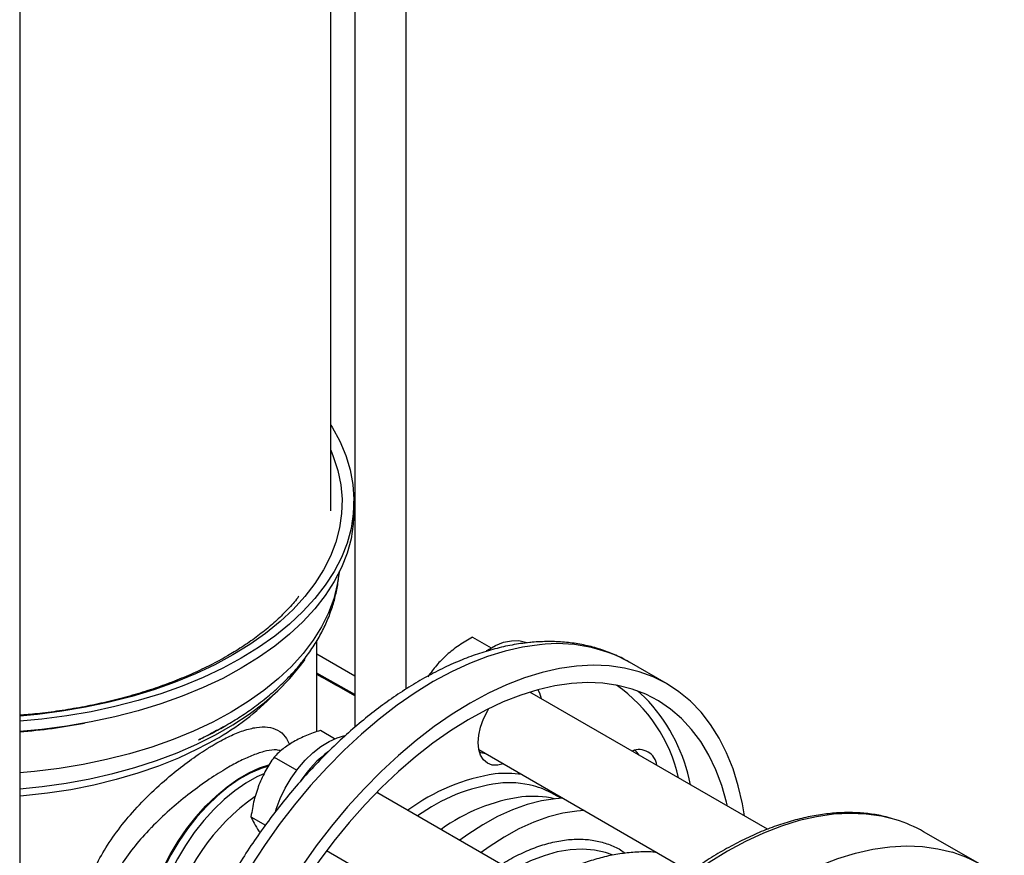
# Model space of a CAD drawing. Extents: x 0 to 16.5, y 0 to 11.7.
# Drawn here: x 13.5 to 14.2, y 6.5 to 7.1 of the extents above; entities that cross this region are included whole.
import ezdxf

# ---------------------------------------------------------------- set-up
doc = ezdxf.new("R2010")
doc.units = 0
doc.linetypes.add('SLD-SOLID', pattern=[0])
doc.layers.get('0').update_dxf_attribs({"linetype": 'CONTINUOUS'})

msp = doc.modelspace()

# ---------------------------------------------------------------- linework, layer by layer
at = {"color": 7, "linetype": 'SLD-SOLID'}
for p, q in [((13.51645, 8.51062), (13.51645, 5.92008)), ((13.78316, 6.63467), (13.78316, 7.35232)), ((13.74772, 7.32133), (13.74772, 6.60826)), ((13.73099, 6.75761), (13.73099, 7.30717)), ((13.74704, 6.75726), (13.74704, 6.76425)), ((13.82891, 6.67041), (13.84161, 6.66308)), ((13.72144, 6.60521), (13.72144, 6.66807)), ((13.74772, 6.64361), (13.72144, 6.65878)), ((13.96264, 6.63839), (13.93712, 6.65312)), ((13.74772, 6.63082), (13.72144, 6.6455)), ((14.03238, 6.53791), (13.86841, 6.63257)), ((13.73373, 6.60038), (13.72385, 6.60608)), ((13.83311, 6.59281), (13.97907, 6.50855)), ((13.69196, 6.58767), (13.70759, 6.57865)), ((13.85023, 6.58293), (13.84626, 6.58204)), ((13.93068, 6.46645), (13.76278, 6.56337)), ((13.76331, 6.5639), (13.76352, 6.56294)), ((13.88973, 6.55925), (13.88463, 6.56219)), ((13.67601, 6.54657), (13.68601, 6.5408)), ((13.68152, 6.53665), (13.68231, 6.53561)), ((14.17892, 6.51372), (14.14003, 6.53617)), ((13.72821, 6.52319), (13.89653, 6.42602))]:
    msp.add_line(p, q, dxfattribs=at)
at = {"color": 7, "linetype": 'SLD-SOLID', "flags": 128}
for points in [[(13.73099, 6.81671), (13.73194, 6.81519), (13.73722, 6.80553), (13.74139, 6.79569), (13.74442, 6.78571), (13.7463, 6.77564), (13.74703, 6.76552), (13.74659, 6.75539), (13.745, 6.7453), (13.74225, 6.7353), (13.73837, 6.72542), (13.73336, 6.71571), (13.72725, 6.70621), (13.72007, 6.69697), (13.71185, 6.68802), (13.70261, 6.6794), (13.69242, 6.67115), (13.6813, 6.66332), (13.66931, 6.65592)], [(13.73099, 6.79948), (13.73279, 6.79509), (13.73593, 6.78534), (13.73794, 6.77548), (13.7388, 6.76557), (13.73851, 6.75565), (13.73708, 6.74577), (13.7345, 6.73596), (13.7308, 6.72627), (13.72598, 6.71674), (13.72007, 6.70742), (13.7131, 6.69836), (13.70509, 6.68958), (13.69609, 6.68112), (13.68612, 6.67304), (13.67525, 6.66536), (13.66351, 6.65811)], [(13.74704, 6.75726), (13.74659, 6.7484), (13.745, 6.73831), (13.74225, 6.7283), (13.73837, 6.71842), (13.73336, 6.70871), (13.72725, 6.69922), (13.72007, 6.68997), (13.71185, 6.68102), (13.70261, 6.67241), (13.69242, 6.66416), (13.6813, 6.65632), (13.66931, 6.64893)], [(13.73672, 6.71496), (13.73555, 6.70677), (13.73309, 6.69691), (13.72947, 6.68717), (13.72472, 6.67759), (13.71887, 6.66822), (13.71193, 6.6591), (13.70394, 6.65027), (13.69494, 6.64178), (13.68496, 6.63365), (13.67406, 6.62593), (13.66227, 6.61865)], [(13.87504, 6.66518), (13.86332, 6.6635), (13.85133, 6.66078), (13.83913, 6.65703), (13.82678, 6.65225), (13.81431, 6.64647), (13.80179, 6.63972), (13.78928, 6.63202), (13.77681, 6.62341), (13.76446, 6.61392), (13.75226, 6.60359), (13.74027, 6.59247), (13.72855, 6.58061), (13.71714, 6.56806), (13.7061, 6.55486), (13.69546, 6.54109), (13.68528, 6.52679), (13.6756, 6.51202), (13.66646, 6.49686), (13.6579, 6.48136), (13.64995, 6.46559), (13.64266, 6.44963), (13.63604, 6.43353), (13.63014, 6.41736), (13.62497, 6.40121), (13.62056, 6.38512), (13.61692, 6.36918), (13.61408, 6.35346), (13.61204, 6.33801), (13.61081, 6.32291), (13.6104, 6.30822), (13.61081, 6.294), (13.61204, 6.28031), (13.61408, 6.26722), (13.61692, 6.25478), (13.62056, 6.24304), (13.62497, 6.23205), (13.63014, 6.22186), (13.63604, 6.21251), (13.64266, 6.20405), (13.64995, 6.19651), (13.6579, 6.18991), (13.66646, 6.1843), (13.66647, 6.18429)], [(13.83843, 6.66113), (13.83909, 6.66155), (13.84473, 6.66469), (13.8503, 6.66684), (13.85567, 6.66795), (13.86074, 6.668), (13.86539, 6.66699), (13.86626, 6.66666)], [(13.66351, 6.65811), (13.65095, 6.65133), (13.63764, 6.64505), (13.62364, 6.6393), (13.609, 6.6341), (13.59379, 6.62948), (13.57808, 6.62546), (13.56194, 6.62204), (13.54544, 6.61926), (13.52866, 6.61712), (13.51645, 6.61599)], [(13.66931, 6.65592), (13.65649, 6.649), (13.64292, 6.64258), (13.62863, 6.63669), (13.61371, 6.63136), (13.59821, 6.62661), (13.58219, 6.62247), (13.56574, 6.61894), (13.54892, 6.61605), (13.53181, 6.61381), (13.51645, 6.61237)], [(13.51645, 6.56584), (13.53197, 6.5674), (13.54852, 6.56971), (13.56475, 6.57267), (13.5806, 6.57626), (13.59599, 6.58046), (13.61085, 6.58527), (13.6251, 6.59064), (13.63868, 6.59657), (13.65153, 6.60302), (13.66359, 6.60995), (13.6748, 6.61735), (13.68511, 6.62517), (13.69447, 6.63338), (13.70284, 6.64194), (13.71018, 6.65081), (13.71327, 6.65508)], [(13.90056, 6.65045), (13.88883, 6.64877), (13.87685, 6.64605), (13.86465, 6.6423), (13.8523, 6.63752), (13.83983, 6.63174), (13.82731, 6.62499), (13.8148, 6.61729), (13.80233, 6.60867), (13.78997, 6.59918), (13.77778, 6.58886), (13.76579, 6.57774), (13.75407, 6.56588), (13.74266, 6.55333), (13.73162, 6.54013), (13.72098, 6.52636), (13.7108, 6.51205), (13.70112, 6.49729), (13.69198, 6.48213), (13.68342, 6.46663), (13.67547, 6.45086), (13.66818, 6.43489), (13.66156, 6.41879), (13.65566, 6.40263), (13.65049, 6.38647), (13.64608, 6.37039), (13.64244, 6.35445), (13.6396, 6.33873), (13.63756, 6.32328), (13.63633, 6.30818), (13.63592, 6.29349), (13.63633, 6.27927), (13.63756, 6.26558), (13.6396, 6.25249), (13.64244, 6.24005), (13.64608, 6.22831), (13.65049, 6.21732), (13.65566, 6.20713), (13.66156, 6.19778), (13.66818, 6.18932), (13.67547, 6.18177), (13.68342, 6.17518), (13.69198, 6.16957), (13.70112, 6.16496), (13.7108, 6.16137), (13.72098, 6.15882), (13.73162, 6.15733), (13.74266, 6.15689), (13.75407, 6.1575), (13.76579, 6.15918), (13.77778, 6.1619), (13.78997, 6.16565), (13.79793, 6.16862)], [(14.01643, 6.5471), (14.01503, 6.55546), (14.01218, 6.5679), (14.00855, 6.57964), (14.00414, 6.59063), (13.99897, 6.60082), (13.99306, 6.61017), (13.98645, 6.61863), (13.97915, 6.62617), (13.97121, 6.63277), (13.96265, 6.63838), (13.95351, 6.64299), (13.94383, 6.64658), (13.93365, 6.64912), (13.92301, 6.65062), (13.91196, 6.65106), (13.90056, 6.65045)], [(13.66931, 6.64893), (13.65649, 6.642), (13.64292, 6.63558), (13.62863, 6.6297), (13.61371, 6.62437), (13.59821, 6.61962), (13.58219, 6.61547), (13.56574, 6.61195), (13.54892, 6.60906), (13.53181, 6.60682), (13.51645, 6.60538)], [(13.897, 6.63849), (13.88561, 6.63686), (13.87396, 6.63418), (13.8621, 6.63048), (13.85008, 6.62576), (13.83796, 6.62006), (13.82579, 6.61339), (13.81363, 6.60578), (13.80153, 6.59727), (13.78955, 6.5879), (13.77773, 6.57771), (13.76614, 6.56674), (13.75482, 6.55504), (13.74382, 6.54267), (13.7332, 6.52968), (13.723, 6.51613), (13.71326, 6.50208), (13.70403, 6.48759), (13.69535, 6.47272), (13.68727, 6.45755), (13.6798, 6.44214), (13.673, 6.42656), (13.66688, 6.41088), (13.66149, 6.39517), (13.65683, 6.3795), (13.65293, 6.36393), (13.64982, 6.34855), (13.64749, 6.33341), (13.64597, 6.31859), (13.64526, 6.30415), (13.64536, 6.29015), (13.64627, 6.27666), (13.648, 6.26375), (13.65052, 6.25146), (13.65383, 6.23984), (13.65792, 6.22897), (13.66277, 6.21887), (13.66835, 6.2096), (13.67464, 6.2012), (13.68161, 6.19371), (13.68923, 6.18715), (13.69747, 6.18156), (13.70629, 6.17697), (13.71565, 6.17339), (13.72551, 6.17084), (13.73582, 6.16933), (13.74654, 6.16886), (13.75762, 6.16945), (13.76902, 6.17109), (13.78067, 6.17377), (13.78622, 6.17538)], [(14.00473, 6.55386), (14.00411, 6.55649), (14.00079, 6.5681), (13.9967, 6.57898), (13.99186, 6.58908), (13.98628, 6.59835), (13.97999, 6.60675), (13.97302, 6.61424), (13.9654, 6.6208), (13.95716, 6.62639), (13.94834, 6.63098), (13.93898, 6.63456), (13.92912, 6.63711), (13.91881, 6.63862), (13.90809, 6.63908), (13.897, 6.63849)], [(13.87379, 6.63414), (13.87505, 6.63192), (13.87627, 6.62803)], [(13.95053, 6.62592), (13.9475, 6.62897), (13.94268, 6.63329)], [(13.66227, 6.61865), (13.64967, 6.61185), (13.6363, 6.60555), (13.62222, 6.5998), (13.6075, 6.5946), (13.5922, 6.58999), (13.5764, 6.58598), (13.56017, 6.5826), (13.54358, 6.57986), (13.52671, 6.57777), (13.51645, 6.57683)], [(13.84626, 6.58204), (13.84244, 6.58219), (13.83911, 6.58343), (13.83636, 6.5857), (13.83433, 6.58893), (13.83307, 6.59298), (13.83265, 6.5977), (13.83307, 6.60291), (13.83433, 6.60841), (13.83636, 6.61398), (13.83911, 6.61942), (13.84015, 6.62116)], [(13.69306, 6.55061), (13.69346, 6.55186), (13.69622, 6.55914), (13.69967, 6.56629), (13.70373, 6.57315), (13.70832, 6.5796), (13.71334, 6.58547), (13.71868, 6.59066), (13.72423, 6.59505), (13.72987, 6.59854), (13.73548, 6.60107), (13.74069, 6.60252)], [(13.6512, 6.5997), (13.63896, 6.59311), (13.62596, 6.58703), (13.61225, 6.58149), (13.5979, 6.57651), (13.58299, 6.57213), (13.56758, 6.56835), (13.55175, 6.56521), (13.53559, 6.56271), (13.51916, 6.56086), (13.51645, 6.56062)], [(13.83794, 6.59002), (13.83464, 6.59061), (13.83353, 6.59109)], [(13.60112, 6.4542), (13.60153, 6.46312), (13.60275, 6.47241), (13.60477, 6.48196), (13.60756, 6.49166), (13.61108, 6.50138), (13.61531, 6.51103), (13.62019, 6.52047), (13.62566, 6.52962), (13.63166, 6.53835), (13.63812, 6.54656), (13.64496, 6.55416), (13.6521, 6.56106), (13.65946, 6.56718), (13.66695, 6.57245), (13.67449, 6.5768), (13.68198, 6.58018), (13.68836, 6.5823)], [(13.68809, 6.58153), (13.68304, 6.57991), (13.6755, 6.57664), (13.66789, 6.57237), (13.66033, 6.56716), (13.65288, 6.56107), (13.64566, 6.55416), (13.63873, 6.54653), (13.6322, 6.53827), (13.62613, 6.52947), (13.62061, 6.52025), (13.61569, 6.51071), (13.61144, 6.50098), (13.60791, 6.49116), (13.60515, 6.48139)], [(13.68491, 6.57614), (13.68014, 6.57396), (13.67253, 6.5697), (13.66497, 6.56448), (13.65752, 6.55839), (13.6503, 6.55148), (13.64337, 6.54385), (13.63684, 6.53559), (13.63077, 6.52679), (13.62525, 6.51757), (13.62033, 6.50803), (13.61608, 6.4983), (13.61255, 6.48848), (13.60979, 6.47871)], [(13.89114, 6.55931), (13.88608, 6.55896), (13.87641, 6.55748), (13.86649, 6.55491), (13.85637, 6.55129), (13.84613, 6.54662), (13.83584, 6.54095), (13.82557, 6.53431), (13.82003, 6.53032)], [(14.12101, 6.54443), (14.11102, 6.54691), (14.10038, 6.54841), (14.08933, 6.54885), (14.07791, 6.54824), (14.06618, 6.54656), (14.05419, 6.54384), (14.04198, 6.54008), (14.02962, 6.5353), (14.01715, 6.52952), (14.00462, 6.52276), (13.9921, 6.51506), (13.97963, 6.50644), (13.96726, 6.49694), (13.95506, 6.48661), (13.94307, 6.47549), (13.93134, 6.46362), (13.91992, 6.45106), (13.90887, 6.43786), (13.89823, 6.42407), (13.88804, 6.40976), (13.87835, 6.39499), (13.86921, 6.37981), (13.86064, 6.36431), (13.85269, 6.34853), (13.84539, 6.33255), (13.83877, 6.31644), (13.83287, 6.30027), (13.82769, 6.2841), (13.82328, 6.26801), (13.81964, 6.25206), (13.8168, 6.23633), (13.81475, 6.22087), (13.81353, 6.20576), (13.81312, 6.19106), (13.81353, 6.17683), (13.81475, 6.16314), (13.8168, 6.15004), (13.81964, 6.13759), (13.82328, 6.12584), (13.82769, 6.11485), (13.83287, 6.10465), (13.83877, 6.0953), (13.84539, 6.08683), (13.85247, 6.07948)], [(13.90587, 6.55081), (13.90081, 6.55046), (13.89114, 6.54898), (13.88122, 6.54641), (13.8711, 6.54278), (13.86087, 6.53812), (13.85057, 6.53244), (13.8403, 6.5258), (13.83476, 6.52182)], [(13.85201, 6.16861), (13.85242, 6.18331), (13.85364, 6.19842), (13.85569, 6.21388), (13.85853, 6.22961), (13.86217, 6.24556), (13.86658, 6.26165), (13.87176, 6.27782), (13.87766, 6.29399), (13.88428, 6.3101), (13.89158, 6.32608), (13.89953, 6.34186), (13.9081, 6.35736), (13.91724, 6.37254), (13.92693, 6.38731), (13.93712, 6.40162), (13.94776, 6.4154), (13.95881, 6.42861), (13.97023, 6.44117), (13.98196, 6.45304), (13.99395, 6.46416), (14.00615, 6.47449), (14.01852, 6.48399), (14.03099, 6.49261), (14.04351, 6.50031), (14.05604, 6.50707), (14.06851, 6.51285), (14.08088, 6.51763), (14.09308, 6.52139), (14.10507, 6.52411), (14.1168, 6.52578), (14.12822, 6.5264), (14.13927, 6.52596), (14.14991, 6.52446), (14.15983, 6.52199)], [(13.92524, 6.52029), (13.92061, 6.5219), (13.91287, 6.52359), (13.90469, 6.5242), (13.89613, 6.52375), (13.88726, 6.52222), (13.87816, 6.51964), (13.86888, 6.51601), (13.85951, 6.51138), (13.85614, 6.50948)]]:
    msp.add_lwpolyline(points, dxfattribs=at)
at = {"color": 7, "linetype": 'SLD-SOLID'}
for centre, radius, start, end in [((13.88746, 6.56332), 0.10261, 61.06016, 96.95616), ((13.86724, 6.55029), 0.10625, 12.53891, 54.96294), ((13.56398, 6.75514), 0.17824, 299.30019, 315.77652), ((13.86113, 6.54536), 0.12034, 11.13247, 42.02187), ((13.48368, 7.02228), 0.41842, 274.49121, 280.65955), ((13.77702, 6.52718), 0.08003, 126.37846, 146.3975), ((13.94368, 6.58044), 0.01241, 7.18342, 112.82195), ((13.9351, 6.58403), 0.00998, 30.46707, 56.71532), ((13.86437, 6.44359), 0.13396, 98.53985, 126.72215), ((13.85211, 6.50448), 0.07199, 81.46312, 96.08278), ((13.86342, 6.44755), 0.12317, 97.83427, 126.05709), ((13.85401, 6.50209), 0.06789, 75.67851, 96.24477), ((13.8564, 6.51309), 0.05664, 60.10401, 75.26385), ((13.76248, 6.44088), 0.14594, 124.94622, 166.31303), ((13.87966, 6.43818), 0.12317, 97.83427, 126.05709), ((13.87026, 6.49223), 0.06837, 77.18217, 96.2054), ((14.09407, 6.45631), 0.09214, 60.07837, 73.0013), ((14.13313, 6.43439), 0.09158, 46.91823, 73.04434)]:
    msp.add_arc(centre, radius, start, end, dxfattribs=at)
msp.add_ellipse((12.14567, 6.21355), major_axis=(2.28546, -0.44811), ratio=0.400829, start_param=0.875474, end_param=0.891382, dxfattribs=at)
for points, knots in [([(13.65713, 6.60863), (13.6538, 6.6068), (13.64807, 6.60366), (13.64348, 6.60132), (13.64076, 6.59998), (13.63997, 6.5996), (13.63987, 6.59955), (13.63987, 6.59955), (13.63989, 6.59956), (13.63994, 6.59959), (13.64003, 6.59963), (13.64018, 6.5997), (13.64054, 6.59987), (13.64171, 6.60044), (13.64467, 6.60189), (13.65066, 6.60496), (13.65919, 6.60968), (13.66907, 6.61576), (13.67916, 6.62273), (13.68893, 6.63039), (13.69809, 6.63864), (13.70625, 6.64712), (13.71344, 6.65582), (13.71966, 6.66472), (13.72493, 6.6738), (13.72925, 6.68303), (13.73264, 6.69237), (13.73503, 6.7018), (13.73639, 6.70946), (13.73664, 6.71409), (13.73672, 6.71545)], [0, 0, 0, 0, 0.045602, 0.078674, 0.09328, 0.095899, 0.096784, 0.097206, 0.09751, 0.09783, 0.098199, 0.098788, 0.100011, 0.10333, 0.115796, 0.145516, 0.199528, 0.25934, 0.321827, 0.391542, 0.46008, 0.527566, 0.594204, 0.660077, 0.72515, 0.789348, 0.852531, 0.91447, 0.974838, 1, 1, 1, 1]), ([(13.709, 6.69864), (13.70849, 6.69794), (13.70604, 6.6946), (13.7007, 6.68877), (13.69299, 6.6812), (13.68434, 6.6739), (13.67488, 6.6669), (13.66651, 6.66146), (13.65943, 6.65725), (13.6521, 6.65316), (13.64222, 6.64815), (13.62979, 6.6426), (13.61673, 6.6375), (13.60309, 6.63287), (13.58893, 6.62873), (13.57431, 6.62511), (13.55928, 6.62201), (13.54392, 6.61948), (13.52962, 6.61761), (13.52039, 6.61685), (13.51645, 6.61653)], [0, 0, 0, 0, 0.016586, 0.079724, 0.142491, 0.205026, 0.267434, 0.329788, 0.357241, 0.389881, 0.452232, 0.51464, 0.577104, 0.639629, 0.702217, 0.764863, 0.827563, 0.89031, 0.953095, 1, 1, 1, 1]), ([(13.82891, 6.67041), (13.82572, 6.66859), (13.81928, 6.66492), (13.8138, 6.66044), (13.81104, 6.65818)], [0, 0, 0, 0, 0.495458, 1, 1, 1, 1]), ([(13.86838, 6.6667), (13.86625, 6.66646), (13.86024, 6.66579), (13.8502, 6.6639), (13.83824, 6.66078), (13.82615, 6.65668), (13.81396, 6.65165), (13.80174, 6.6457), (13.78953, 6.63886), (13.77739, 6.63117), (13.76537, 6.62266), (13.7535, 6.61338), (13.74183, 6.60335), (13.73041, 6.59263), (13.71926, 6.58125), (13.70844, 6.56926), (13.69798, 6.55671), (13.68791, 6.54365), (13.67827, 6.53011), (13.66909, 6.51616), (13.66042, 6.50185), (13.65228, 6.48723), (13.64469, 6.47234), (13.6377, 6.45726), (13.63132, 6.44203), (13.62558, 6.4267), (13.62051, 6.41134), (13.61612, 6.396), (13.61243, 6.38073), (13.60947, 6.36558), (13.60724, 6.35062), (13.60577, 6.3359), (13.60506, 6.32146), (13.60512, 6.30737), (13.60596, 6.29367), (13.6076, 6.28043), (13.61002, 6.2677), (13.61323, 6.25554), (13.61722, 6.24401), (13.62197, 6.23316), (13.62746, 6.22306), (13.63365, 6.21376), (13.64051, 6.20529), (13.64798, 6.19767), (13.65607, 6.19103), (13.6622, 6.18664), (13.66577, 6.18476), (13.66628, 6.18449)], [0, 0, 0, 0, 0.012409, 0.035064, 0.057822, 0.080709, 0.103687, 0.126725, 0.149793, 0.17287, 0.195939, 0.218992, 0.242025, 0.265036, 0.288027, 0.310997, 0.333951, 0.35689, 0.379817, 0.402737, 0.425653, 0.448568, 0.471485, 0.494407, 0.517339, 0.540283, 0.563243, 0.586223, 0.609226, 0.632254, 0.65531, 0.678395, 0.701507, 0.724644, 0.747798, 0.770955, 0.794092, 0.817181, 0.840186, 0.863068, 0.885786, 0.908305, 0.930606, 0.95269, 0.97458, 0.996323, 1, 1, 1, 1]), ([(13.93732, 6.65285), (13.93607, 6.65361), (13.9319, 6.65616), (13.92425, 6.65954), (13.91446, 6.66298), (13.90423, 6.66544), (13.89363, 6.66696), (13.88268, 6.66752), (13.8742, 6.66724), (13.86939, 6.6668), (13.86838, 6.6667)], [0, 0, 0, 0, 0.062952, 0.210904, 0.3589, 0.507404, 0.656828, 0.80747, 0.959491, 1, 1, 1, 1]), ([(13.81104, 6.65818), (13.80858, 6.65582), (13.80361, 6.65104), (13.79995, 6.64576), (13.7981, 6.64309)], [0, 0, 0, 0, 0.494511, 1, 1, 1, 1]), ([(13.59768, 6.41175), (13.59489, 6.41302), (13.5878, 6.41623), (13.57809, 6.42442), (13.56893, 6.43569), (13.56244, 6.44912), (13.55903, 6.46366), (13.55885, 6.47864), (13.56138, 6.49328), (13.56642, 6.50769), (13.57361, 6.5219), (13.58293, 6.53597), (13.5943, 6.54998), (13.60726, 6.56341), (13.62064, 6.57533), (13.63352, 6.58534), (13.6426, 6.59151), (13.64841, 6.59509), (13.65386, 6.5983), (13.6615, 6.60231), (13.67118, 6.60627), (13.67998, 6.60847), (13.68795, 6.60872), (13.69455, 6.60658), (13.69957, 6.60267), (13.7017, 6.59828), (13.70263, 6.59639)], [0, 0, 0, 0, 0.032156, 0.081643, 0.131127, 0.181678, 0.232211, 0.278321, 0.324435, 0.368204, 0.411983, 0.458404, 0.504822, 0.554064, 0.603275, 0.644944, 0.686599, 0.697906, 0.707578, 0.746228, 0.784885, 0.828044, 0.871223, 0.917909, 0.964607, 1, 1, 1, 1]), ([(13.72385, 6.60608), (13.72057, 6.60499), (13.71395, 6.60277), (13.70829, 6.5998), (13.70544, 6.5983)], [0, 0, 0, 0, 0.495458, 1, 1, 1, 1]), ([(13.70544, 6.5983), (13.70289, 6.59669), (13.69774, 6.59342), (13.6939, 6.5896), (13.69196, 6.58767)], [0, 0, 0, 0, 0.494511, 1, 1, 1, 1]), ([(13.69659, 6.59192), (13.69564, 6.59219), (13.69291, 6.59297), (13.68689, 6.59213), (13.67898, 6.58982), (13.67008, 6.58592), (13.66299, 6.58213), (13.6549, 6.57738), (13.6456, 6.5714), (13.63259, 6.56187), (13.61955, 6.55106), (13.61106, 6.54301), (13.60314, 6.53483), (13.59577, 6.52656), (13.58681, 6.51429), (13.57976, 6.50176), (13.57489, 6.48917), (13.57235, 6.4762), (13.57254, 6.46301), (13.57581, 6.45), (13.58218, 6.43818), (13.59001, 6.42879), (13.59621, 6.42454), (13.59883, 6.42275)], [0, 0, 0, 0, 0.027377, 0.078565, 0.131045, 0.177134, 0.224339, 0.236019, 0.292035, 0.350081, 0.406329, 0.464243, 0.467889, 0.521956, 0.577342, 0.627446, 0.678793, 0.730783, 0.784498, 0.841688, 0.901027, 0.958294, 1, 1, 1, 1]), ([(13.69196, 6.58767), (13.68997, 6.58473), (13.68597, 6.5788), (13.68301, 6.57198), (13.68152, 6.56854)], [0, 0, 0, 0, 0.495458, 1, 1, 1, 1]), ([(13.68152, 6.56854), (13.68031, 6.56503), (13.67786, 6.55792), (13.67663, 6.55038), (13.67601, 6.54657)], [0, 0, 0, 0, 0.494511, 1, 1, 1, 1]), ([(14.12011, 6.54469), (14.11811, 6.54531), (14.11291, 6.54692), (14.10404, 6.54848), (14.0936, 6.54945), (14.08279, 6.54943), (14.07168, 6.54847), (14.06031, 6.54655), (14.04872, 6.54369), (14.03696, 6.53988), (14.02508, 6.53515), (14.01313, 6.52952), (14.00115, 6.52301), (13.98919, 6.51565), (13.9773, 6.50747), (13.96552, 6.49851), (13.95389, 6.48879), (13.94247, 6.47835), (13.93128, 6.46725), (13.92038, 6.45552), (13.9098, 6.4432), (13.89958, 6.43034), (13.88976, 6.417), (13.88038, 6.40322), (13.87148, 6.38905), (13.86307, 6.37455), (13.85521, 6.35977), (13.84791, 6.34478), (13.84121, 6.32962), (13.83513, 6.31435), (13.82969, 6.29903), (13.82492, 6.28372), (13.82083, 6.26847), (13.81745, 6.25335), (13.81478, 6.2384), (13.81283, 6.22369), (13.81163, 6.20927), (13.81117, 6.19519), (13.81145, 6.1815), (13.81249, 6.16827), (13.81427, 6.15554), (13.8168, 6.14336), (13.82007, 6.13178), (13.82407, 6.12086), (13.82877, 6.11063), (13.83417, 6.10114), (13.84025, 6.09247), (13.84611, 6.08542), (13.85018, 6.08163), (13.85178, 6.08014)], [0, 0, 0, 0, 0.013244, 0.034477, 0.055778, 0.077157, 0.098615, 0.120143, 0.14173, 0.16336, 0.185022, 0.206701, 0.228391, 0.250082, 0.271771, 0.293454, 0.31513, 0.336799, 0.358461, 0.380116, 0.401765, 0.42341, 0.44505, 0.466687, 0.488322, 0.509957, 0.531592, 0.553228, 0.574866, 0.596508, 0.618154, 0.639805, 0.661464, 0.68313, 0.704804, 0.726488, 0.748181, 0.769883, 0.791592, 0.813308, 0.835023, 0.856732, 0.878425, 0.90009, 0.921712, 0.943277, 0.964769, 0.986179, 1, 1, 1, 1]), ([(13.67601, 6.54657), (13.67662, 6.54512), (13.67784, 6.54221), (13.68028, 6.53851), (13.68152, 6.53665)], [0, 0, 0, 0, 0.495458, 1, 1, 1, 1]), ([(13.84896, 6.51362), (13.84969, 6.51412), (13.85411, 6.51713), (13.86227, 6.52119), (13.87336, 6.52596), (13.88432, 6.52919), (13.89502, 6.53098), (13.90527, 6.53126), (13.91491, 6.53007), (13.92377, 6.52729), (13.93021, 6.52446), (13.9333, 6.52194), (13.93403, 6.52135)], [0, 0, 0, 0, 0.023162, 0.139528, 0.255907, 0.37475, 0.493605, 0.612448, 0.731303, 0.847669, 0.964049, 1, 1, 1, 1]), ([(13.9559, 6.52191), (13.95504, 6.522), (13.95046, 6.52249), (13.94235, 6.52226), (13.93163, 6.52128), (13.92112, 6.5193), (13.91055, 6.51641), (13.89998, 6.51256), (13.88982, 6.50802), (13.88333, 6.50437), (13.88024, 6.50263)], [0, 0, 0, 0, 0.0330322, 0.1763179, 0.3091466, 0.444985, 0.5838375, 0.725399, 0.8690353, 1, 1, 1, 1])]:
    msp.add_open_spline(points, degree=3, knots=knots, dxfattribs=at)

doc.saveas('drawing.dxf')
